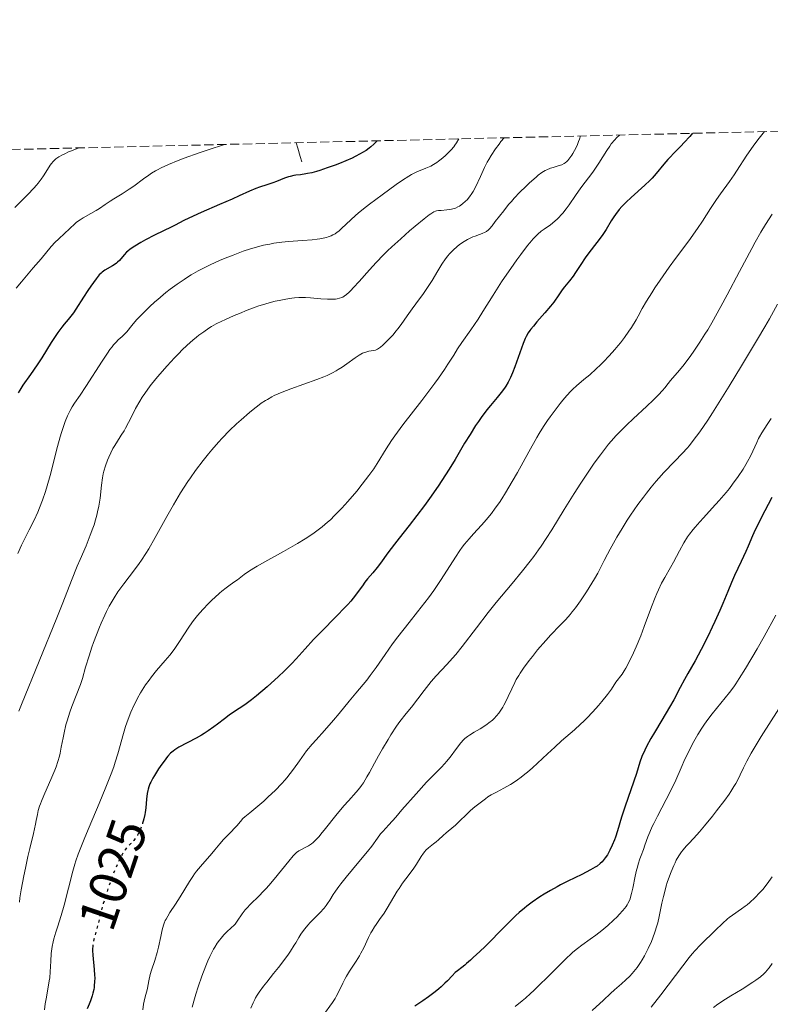
# Model space of a CAD drawing. Units: metres. Extents: x 661538 to 664994, y 4751152 to 4753546.
# Drawn here: x 662350 to 662492, y 4753323 to 4753509 of the extents above; entities that cross this region are included whole.
import ezdxf
from ezdxf.enums import TextEntityAlignment as Align

# ---------------------------------------------------------------- set-up
doc = ezdxf.new("R2010")
doc.units = ezdxf.units.M
doc.header["$MEASUREMENT"] = 0
doc.linetypes.add('DGN Style 3', pattern=[2.435891, 1.739922, -0.695969])
doc.linetypes.add('DGN Style 5', pattern=[1.217945, 0.521977, -0.695969])
for name, color, linetype, lineweight in [('Barranco lineal', 142, 'DGN Style 3', 13), ('Cota de curva de nivel directora', 7, 'Continuous', 0), ('Curva de nivel directora', 30, 'Continuous', 30), ('Curva de nivel directora no vista', 30, 'DGN Style 5', 30), ('Curva de nivel intermedia', 30, 'Continuous', 0), ('Zona arbolada', 92, 'DGN Style 3', 0)]:
    doc.layers.add(name, color=color, linetype=linetype, lineweight=lineweight)
doc.styles.add('Style-Arial', font='arial.ttf')

msp = doc.modelspace()

# ---------------------------------------------------------------- linework, layer by layer
at = {"layer": 'Barranco lineal', "color": 142, "linetype": 'DGN Style 3', "lineweight": 13}
msp.add_polyline3d([(662401.9, 4753486.04, 996.8), (662402.21, 4753485, 997.33), (662402.69, 4753483.41, 998.21), (662403, 4753482.4, 998.79)], dxfattribs=at)
at = {"layer": 'Curva de nivel directora', "color": 30, "linetype": 'Continuous', "lineweight": 30, "flags": 128}
for points, elevation in [([(662476.94, 4753487.83), (662476.41, 4753487.2), (662475.38, 4753486.06), (662474.72, 4753485.39), (662473.47, 4753484.15), (662472.63, 4753483.28), (662472.24, 4753482.85), (662471.5, 4753481.99), (662470.06, 4753480.24), (662469.27, 4753479.36), (662468.84, 4753478.92), (662467.93, 4753478.04), (662465.3, 4753475.7), (662464.35, 4753474.81), (662463.85, 4753474.3), (662463.56, 4753473.99), (662463.05, 4753473.39), (662462.35, 4753472.48), (662462.03, 4753472.01), (662461.56, 4753471.28), (662460.57, 4753469.6), (662459.83, 4753468.51), (662458.83, 4753467.18), (662457.33, 4753465.24), (662456.64, 4753464.28), (662455.77, 4753462.98), (662454.81, 4753461.47), (662454.36, 4753460.81), (662453.66, 4753459.9), (662452.71, 4753458.76), (662452.25, 4753458.18), (662451.61, 4753457.27), (662450.66, 4753455.89), (662450.06, 4753455.11), (662448.99, 4753453.83), (662447.47, 4753452.13), (662446.81, 4753451.36), (662446.33, 4753450.77), (662446.12, 4753450.49), (662445.84, 4753450.07), (662445.45, 4753449.38), (662445.27, 4753449), (662444.88, 4753448.08), (662444.22, 4753446.3), (662443.28, 4753443.66), (662442.84, 4753442.49), (662442.49, 4753441.62), (662442.32, 4753441.24), (662442.06, 4753440.72), (662441.61, 4753439.97), (662441.36, 4753439.6), (662440.74, 4753438.79), (662439.96, 4753437.84), (662438.71, 4753436.33), (662438.02, 4753435.48), (662436.95, 4753434.07), (662436.41, 4753433.32), (662435.87, 4753432.52), (662434.82, 4753430.86), (662433.8, 4753429.19), (662432, 4753426.09), (662430.88, 4753424.24), (662430.2, 4753423.17), (662428.8, 4753421.07), (662427.14, 4753418.69), (662426.22, 4753417.42), (662424.78, 4753415.5), (662423.31, 4753413.62), (662421.41, 4753411.23), (662420.52, 4753410.08), (662419.29, 4753408.42), (662417.88, 4753406.46), (662417.26, 4753405.64), (662416.42, 4753404.63), (662415.43, 4753403.49), (662414.94, 4753402.88), (662414.44, 4753402.19), (662413.65, 4753401.09), (662413.16, 4753400.44), (662412.24, 4753399.32), (662411.68, 4753398.68), (662411.05, 4753398), (662409.63, 4753396.51), (662406.58, 4753393.43), (662405.21, 4753392.02), (662403.6, 4753390.28), (662401.91, 4753388.38), (662401.07, 4753387.47), (662399.63, 4753386.02), (662398.58, 4753385.03), (662396.43, 4753383.1), (662394.39, 4753381.37), (662393.46, 4753380.63), (662392.2, 4753379.68), (662391.12, 4753378.95), (662389.87, 4753378.14), (662389.26, 4753377.74), (662388.34, 4753377.04), (662387.04, 4753376.02), (662386.36, 4753375.5), (662385.28, 4753374.74)], 1025), ([(662417.22, 4753486.41), (662416.85, 4753486.01), (662416.59, 4753485.75), (662416.04, 4753485.26), (662415.75, 4753485.03), (662415.15, 4753484.6), (662414.5, 4753484.19), (662414.04, 4753483.92), (662413.08, 4753483.42), (662412.51, 4753483.15), (662411.32, 4753482.62), (662410.11, 4753482.13), (662409.31, 4753481.82), (662407.77, 4753481.27), (662406.39, 4753480.81), (662405.76, 4753480.62), (662404.88, 4753480.38), (662404.09, 4753480.2), (662403.72, 4753480.13), (662402.71, 4753479.99), (662401.87, 4753479.89), (662401.45, 4753479.83), (662400.8, 4753479.68), (662400.45, 4753479.58), (662399.73, 4753479.32), (662398.22, 4753478.72), (662397.47, 4753478.44), (662396.39, 4753478.09), (662394.97, 4753477.65), (662394.25, 4753477.4), (662393.1, 4753476.9), (662391.13, 4753475.99), (662389.83, 4753475.39), (662387.41, 4753474.34), (662383.95, 4753472.84), (662382.43, 4753472.16), (662380.68, 4753471.31), (662379.04, 4753470.45), (662378.37, 4753470.1), (662375.12, 4753468.57), (662373.37, 4753467.66), (662372.51, 4753467.18), (662371.37, 4753466.49), (662370.51, 4753465.9), (662370.07, 4753465.54), (662369.82, 4753465.32), (662369.39, 4753464.86), (662368.46, 4753463.78), (662368.09, 4753463.42), (662367.88, 4753463.25), (662367.66, 4753463.08), (662367.17, 4753462.76), (662365.72, 4753461.9), (662365.22, 4753461.56), (662364.99, 4753461.37), (662364.65, 4753461.03), (662364.07, 4753460.32), (662363.04, 4753458.91), (662362.47, 4753458.08), (662361.64, 4753456.8), (662360.23, 4753454.53), (662359.78, 4753453.86), (662359.54, 4753453.55), (662358.78, 4753452.62), (662357.99, 4753451.7), (662357.55, 4753451.15), (662356.82, 4753450.16), (662356.42, 4753449.57), (662355.57, 4753448.25), (662353.77, 4753445.36), (662352.88, 4753443.99), (662351.65, 4753442.21), (662350.21, 4753440.18), (662349.6, 4753439.22), (662349.31, 4753438.73)], 1000), ([(662491.92, 4753418.88), (662489.95, 4753415.07), (662489.14, 4753413.48), (662488.81, 4753412.8), (662488.28, 4753411.63), (662487.46, 4753409.68), (662487.01, 4753408.66), (662486.16, 4753406.82), (662484.9, 4753404.13), (662484.32, 4753402.85), (662483.59, 4753401.13), (662482.67, 4753398.85), (662482.11, 4753397.53), (662481.18, 4753395.46), (662480.66, 4753394.35), (662479.83, 4753392.63), (662478.58, 4753390.16), (662477.41, 4753388), (662476.02, 4753385.57), (662475.42, 4753384.48), (662474.59, 4753382.93), (662473.38, 4753380.64), (662472.6, 4753379.26), (662471.13, 4753376.79), (662469.73, 4753374.45), (662469.07, 4753373.32), (662468.22, 4753371.76), (662467.89, 4753371.08), (662467.36, 4753369.88), (662466.97, 4753368.82), (662466.3, 4753366.69), (662464.18, 4753360.5), (662463.52, 4753358.4), (662462.74, 4753355.81), (662462.34, 4753354.65), (662462.14, 4753354.1), (662461.72, 4753353.09), (662461.29, 4753352.19), (662461, 4753351.64), (662460.81, 4753351.31), (662460.41, 4753350.71), (662460.01, 4753350.19), (662459.8, 4753349.96), (662459.46, 4753349.63), (662458.86, 4753349.16), (662458.5, 4753348.93)], 1050), ([(662385.28, 4753374.74), (662384.53, 4753374.26), (662384.02, 4753373.95), (662382.99, 4753373.35), (662379.71, 4753371.63), (662378.98, 4753371.18), (662378.64, 4753370.93), (662378.16, 4753370.5), (662377.65, 4753369.96), (662377.38, 4753369.63), (662377.09, 4753369.26), (662376.48, 4753368.43), (662375.86, 4753367.53), (662375.1, 4753366.33), (662374.78, 4753365.78), (662374.39, 4753365.06), (662374.24, 4753364.74), (662374, 4753364.14), (662373.88, 4753363.74), (662373.82, 4753363.48), (662373.72, 4753362.91), (662373.6, 4753361.81), (662373.44, 4753360.16), (662373.33, 4753359.32), (662373.26, 4753358.9), (662373.08, 4753358.08), (662372.96, 4753357.67)], 1025), ([(662458.5, 4753348.93), (662457.65, 4753348.44), (662455.98, 4753347.59), (662453.33, 4753346.3), (662451.97, 4753345.61), (662451.31, 4753345.26), (662450.04, 4753344.55), (662448.83, 4753343.83), (662448.06, 4753343.34), (662446.61, 4753342.34), (662445.59, 4753341.58), (662445.1, 4753341.19), (662444.13, 4753340.36), (662443.48, 4753339.78), (662442.14, 4753338.51), (662440.56, 4753336.9), (662438.55, 4753334.79), (662437.7, 4753333.92), (662436.7, 4753332.98), (662435.4, 4753331.87), (662434.88, 4753331.38), (662434.18, 4753330.72), (662433.82, 4753330.4), (662433.25, 4753329.97), (662432.44, 4753329.36), (662432.03, 4753329.01), (662431.42, 4753328.4), (662430.55, 4753327.46), (662430.07, 4753326.97), (662429.34, 4753326.3), (662428.92, 4753325.94), (662428.22, 4753325.38), (662426.93, 4753324.42), (662425.89, 4753323.68), (662424.39, 4753322.62)], 1050), ([(662363.41, 4753333.93), (662363.39, 4753333.56), (662363.39, 4753333.16), (662363.43, 4753332.3), (662363.7, 4753329.56), (662363.77, 4753328.49), (662363.78, 4753327.98), (662363.76, 4753327.26), (662363.7, 4753326.54), (662363.65, 4753326.18), (662363.59, 4753325.82), (662363.43, 4753325.09), (662363.31, 4753324.6), (662363.01, 4753323.66), (662362.76, 4753323.02), (662362.35, 4753322.17)], 1025)]:
    msp.add_lwpolyline(points, dxfattribs=dict(at, elevation=elevation))
at = {"layer": 'Curva de nivel directora no vista', "color": 30, "linetype": 'DGN Style 5', "lineweight": 30, "elevation": 1025, "flags": 128}
msp.add_lwpolyline([(662372.96, 4753357.67), (662372.86, 4753357.3), (662372.7, 4753356.8), (662372.34, 4753355.88), (662372.19, 4753355.57), (662371.89, 4753354.99), (662371.56, 4753354.48), (662371.33, 4753354.17), (662371.18, 4753353.97), (662370.84, 4753353.62), (662370.58, 4753353.37), (662370.21, 4753353.02), (662370.01, 4753352.82), (662369.69, 4753352.45), (662369.52, 4753352.23), (662369.16, 4753351.69), (662368.97, 4753351.36), (662368.66, 4753350.8), (662368.34, 4753350.13), (662367.65, 4753348.54), (662366.95, 4753346.72), (662366.49, 4753345.46), (662366.2, 4753344.61), (662365.68, 4753342.97), (662365.41, 4753342.1), (662364.97, 4753340.5), (662364.06, 4753336.85), (662363.64, 4753335.28), (662363.5, 4753334.62), (662363.41, 4753333.93)], dxfattribs=at)
at = {"layer": 'Curva de nivel intermedia', "color": 30, "linetype": 'Continuous', "lineweight": 0, "flags": 128}
for points, elevation in [([(662432.7, 4753486.77), (662432.27, 4753486.04), (662431.95, 4753485.58), (662431.73, 4753485.28), (662431.26, 4753484.71), (662430.89, 4753484.31), (662430.14, 4753483.57), (662429.37, 4753482.92), (662428.86, 4753482.54), (662428.53, 4753482.31), (662427.9, 4753481.92), (662427.4, 4753481.64), (662427.08, 4753481.48), (662426.48, 4753481.22), (662424.73, 4753480.52), (662424.1, 4753480.23), (662423.76, 4753480.05), (662423.23, 4753479.74), (662422.06, 4753478.99), (662420.81, 4753478.11), (662418.22, 4753476.21), (662415.79, 4753474.41), (662414.67, 4753473.56), (662413.62, 4753472.7), (662413.12, 4753472.28), (662410.51, 4753469.79), (662409.96, 4753469.33), (662409.69, 4753469.12), (662409.27, 4753468.83), (662408.85, 4753468.59), (662408.56, 4753468.45), (662407.98, 4753468.22), (662407.67, 4753468.12), (662407.04, 4753467.96), (662406.38, 4753467.84), (662405.92, 4753467.78), (662404.93, 4753467.68), (662403.09, 4753467.53), (662400.49, 4753467.34), (662399.23, 4753467.22), (662397.66, 4753467.01), (662396.91, 4753466.88), (662395.76, 4753466.64), (662394.57, 4753466.34), (662393.94, 4753466.16), (662393.29, 4753465.96), (662391.91, 4753465.5), (662389.98, 4753464.79), (662389, 4753464.41), (662387.54, 4753463.8), (662385.65, 4753462.95), (662384.73, 4753462.5), (662383.37, 4753461.79), (662382.03, 4753461.02), (662381.36, 4753460.6), (662380.69, 4753460.18), (662379.37, 4753459.27), (662378.09, 4753458.33), (662377.26, 4753457.68), (662375.7, 4753456.4), (662375.16, 4753455.93), (662374.15, 4753455.01), (662373.24, 4753454.13), (662372.68, 4753453.57), (662371.72, 4753452.52), (662370.84, 4753451.46), (662369.88, 4753450.28), (662369.43, 4753449.8), (662368.96, 4753449.37), (662368.25, 4753448.73), (662367.83, 4753448.3), (662367.35, 4753447.77), (662367.09, 4753447.45), (662366.66, 4753446.9), (662366.2, 4753446.25), (662365.17, 4753444.72), (662362.08, 4753439.91), (662361, 4753438.27), (662359.97, 4753436.76), (662359.54, 4753436.06), (662359.15, 4753435.39), (662358.96, 4753435.01), (662358.66, 4753434.39), (662358.21, 4753433.3), (662357.73, 4753431.98), (662357.49, 4753431.22), (662357.24, 4753430.39), (662356.74, 4753428.56), (662355.34, 4753423.09), (662354.79, 4753421.09), (662354.47, 4753420.06), (662353.91, 4753418.42), (662353.34, 4753416.93), (662352.99, 4753416.11), (662352.3, 4753414.64), (662351.38, 4753412.77), (662349.94, 4753409.86), (662349.22, 4753408.31)], 1005), ([(662441.26, 4753486.98), (662440.67, 4753486.26), (662440.31, 4753485.8), (662439.67, 4753484.91), (662438.84, 4753483.66), (662438.37, 4753482.87), (662438.09, 4753482.36), (662437.57, 4753481.34), (662436.79, 4753479.68), (662435.85, 4753477.66), (662435.41, 4753476.81), (662435.18, 4753476.44), (662434.73, 4753475.79), (662434.28, 4753475.27), (662433.99, 4753474.97), (662433.39, 4753474.47), (662432.81, 4753474.07), (662432.51, 4753473.9), (662432.05, 4753473.69), (662431.55, 4753473.53), (662431.29, 4753473.46), (662431.02, 4753473.41), (662430.45, 4753473.33), (662429.33, 4753473.24), (662428.84, 4753473.19), (662428.47, 4753473.13), (662428.28, 4753473.07), (662427.99, 4753472.95), (662427.43, 4753472.62), (662427.08, 4753472.37), (662426.16, 4753471.66), (662424.41, 4753470.23), (662423.37, 4753469.35), (662421.71, 4753467.89), (662420.04, 4753466.35), (662419.23, 4753465.58), (662418.46, 4753464.82), (662417.05, 4753463.36), (662415.81, 4753462), (662413.83, 4753459.77), (662412.78, 4753458.62), (662412.25, 4753458.07), (662411.96, 4753457.78), (662411.47, 4753457.34), (662411.01, 4753457), (662410.73, 4753456.84), (662410.55, 4753456.75), (662410.14, 4753456.61), (662409.65, 4753456.51), (662409.36, 4753456.47), (662408.84, 4753456.44), (662407.84, 4753456.44), (662406.56, 4753456.53), (662404.62, 4753456.68), (662403.69, 4753456.73), (662403.25, 4753456.74), (662402.42, 4753456.73), (662401.62, 4753456.67), (662401.09, 4753456.62), (662399.96, 4753456.44), (662398.68, 4753456.2), (662397.97, 4753456.04), (662396.82, 4753455.74), (662395.55, 4753455.37), (662394.87, 4753455.15), (662394.16, 4753454.9), (662392.67, 4753454.35), (662391.16, 4753453.76), (662390.18, 4753453.35), (662388.4, 4753452.56), (662387.82, 4753452.28), (662386.8, 4753451.76), (662385.92, 4753451.27), (662385.39, 4753450.94), (662384.42, 4753450.29), (662383.49, 4753449.6), (662383.03, 4753449.24), (662382.33, 4753448.66), (662381.26, 4753447.71), (662380.26, 4753446.76), (662379.74, 4753446.23), (662378.9, 4753445.37), (662377.5, 4753443.85), (662376.11, 4753442.26), (662375.38, 4753441.39), (662374.3, 4753440.02), (662373.27, 4753438.6), (662372.79, 4753437.88), (662372.34, 4753437.15), (662371.53, 4753435.72), (662371.04, 4753434.8), (662370.18, 4753433.1), (662369.61, 4753432), (662369.34, 4753431.53), (662368.82, 4753430.69), (662367.89, 4753429.27), (662367.45, 4753428.56), (662367.24, 4753428.18), (662366.83, 4753427.37), (662366.45, 4753426.53), (662366.22, 4753425.97)], 1010), ([(662463.13, 4753487.5), (662462.56, 4753486.97), (662462.21, 4753486.6), (662461.56, 4753485.82), (662461.27, 4753485.42), (662460.72, 4753484.6), (662459.22, 4753482.16), (662458.84, 4753481.58), (662458.07, 4753480.49), (662455.79, 4753477.49), (662454.76, 4753476.06), (662453.56, 4753474.31), (662453.04, 4753473.56), (662452.4, 4753472.73), (662452.1, 4753472.37), (662451.64, 4753471.87), (662451.4, 4753471.64), (662450.9, 4753471.2), (662450.04, 4753470.54), (662448.85, 4753469.69), (662448.3, 4753469.29), (662447.65, 4753468.76), (662447.32, 4753468.45), (662446.78, 4753467.87), (662446.12, 4753467.08), (662445.72, 4753466.58), (662444.43, 4753464.89), (662443.7, 4753463.89), (662442.54, 4753462.26), (662441.36, 4753460.56), (662440.79, 4753459.7), (662439.2, 4753457.19), (662437.27, 4753454.08), (662436.36, 4753452.64), (662435, 4753450.65), (662433.28, 4753448.22), (662432.48, 4753447.04), (662431.73, 4753445.85), (662430.65, 4753444.12), (662430.01, 4753443.15), (662428.87, 4753441.49), (662428.19, 4753440.54), (662427.42, 4753439.51), (662425.69, 4753437.27), (662422.11, 4753432.65), (662420.59, 4753430.6), (662419.97, 4753429.71), (662418.95, 4753428.14), (662417.25, 4753425.34), (662416.6, 4753424.35), (662416.23, 4753423.82), (662415.69, 4753423.05), (662414.43, 4753421.41), (662413.38, 4753420.11), (662411.71, 4753418.16), (662410.58, 4753416.91), (662410.01, 4753416.31), (662409.19, 4753415.48), (662408.39, 4753414.71), (662407.87, 4753414.24), (662406.85, 4753413.38), (662406.35, 4753412.98), (662405.35, 4753412.24), (662404.33, 4753411.55), (662403.63, 4753411.11), (662402.17, 4753410.23), (662399.49, 4753408.71), (662396, 4753406.76), (662394.53, 4753405.92), (662393.91, 4753405.54), (662392.89, 4753404.88), (662392.08, 4753404.31), (662390.78, 4753403.34), (662390.14, 4753402.89), (662389.2, 4753402.22), (662388.69, 4753401.84), (662387.84, 4753401.17), (662387.38, 4753400.78), (662386.5, 4753399.99), (662386.03, 4753399.56), (662385.32, 4753398.86), (662384.25, 4753397.73), (662383.22, 4753396.56), (662382.74, 4753395.96), (662382.29, 4753395.36), (662381.47, 4753394.17), (662379.98, 4753391.84), (662379.22, 4753390.71), (662378.82, 4753390.17), (662378, 4753389.1), (662377.15, 4753388.08), (662375.51, 4753386.16), (662374.53, 4753384.96), (662374.07, 4753384.37), (662373.41, 4753383.45), (662372.77, 4753382.46), (662372.46, 4753381.94), (662371.9, 4753380.93), (662371.62, 4753380.39), (662371.22, 4753379.56), (662370.64, 4753378.26)], 1020), ([(662455.72, 4753487.32), (662455.51, 4753486.69), (662455.37, 4753486.29), (662455.07, 4753485.55), (662454.59, 4753484.58), (662454.28, 4753484.03), (662454.07, 4753483.71), (662453.7, 4753483.16), (662453.33, 4753482.7), (662453.17, 4753482.52), (662452.85, 4753482.24), (662452.64, 4753482.1), (662452.18, 4753481.89), (662451.53, 4753481.67), (662450.55, 4753481.38), (662450.04, 4753481.21), (662449.38, 4753480.94), (662449.03, 4753480.76), (662448.44, 4753480.4), (662447.74, 4753479.89), (662447.34, 4753479.56), (662446.08, 4753478.45), (662445.37, 4753477.79), (662444.27, 4753476.69), (662443.17, 4753475.53), (662442.64, 4753474.93), (662442.13, 4753474.34), (662441.19, 4753473.17), (662439.61, 4753471.11), (662439, 4753470.34), (662438.52, 4753469.77), (662438.31, 4753469.56), (662437.92, 4753469.25), (662437.67, 4753469.1), (662437.11, 4753468.86), (662436.6, 4753468.67), (662435.8, 4753468.39), (662435.37, 4753468.22), (662434.71, 4753467.92), (662434.37, 4753467.75), (662434.04, 4753467.57), (662433.39, 4753467.16), (662432.76, 4753466.7), (662432.36, 4753466.38), (662431.61, 4753465.71), (662430.94, 4753465.01), (662430.62, 4753464.64), (662430.17, 4753464.05), (662429.48, 4753463.04), (662428.75, 4753461.83), (662427.66, 4753459.99), (662427.03, 4753459.01), (662425.99, 4753457.52), (662424.54, 4753455.57), (662423.86, 4753454.63), (662422.94, 4753453.29), (662421.79, 4753451.62), (662421.18, 4753450.82), (662420.86, 4753450.42), (662420.19, 4753449.64), (662419.52, 4753448.91), (662419.09, 4753448.48), (662418.32, 4753447.75), (662417.86, 4753447.36), (662417.66, 4753447.21), (662417.3, 4753446.98), (662417.07, 4753446.88), (662416.91, 4753446.82), (662416.58, 4753446.74), (662415.66, 4753446.58), (662415.11, 4753446.43), (662414.5, 4753446.2), (662414.17, 4753446.04), (662413.83, 4753445.84), (662413.09, 4753445.35), (662411.48, 4753444.18), (662410.64, 4753443.59), (662409.86, 4753443.1), (662409.46, 4753442.86), (662408.82, 4753442.52), (662407.76, 4753442.02), (662407.17, 4753441.77), (662405.84, 4753441.25), (662400.89, 4753439.49), (662399.24, 4753438.85), (662398.48, 4753438.52), (662397.77, 4753438.18), (662397.32, 4753437.95), (662396.48, 4753437.48), (662396.09, 4753437.24), (662395.32, 4753436.73), (662394.59, 4753436.19), (662394.1, 4753435.81), (662393.1, 4753435), (662391.5, 4753433.61), (662390.64, 4753432.83), (662389.31, 4753431.56), (662387.93, 4753430.14), (662387.22, 4753429.38), (662385.94, 4753427.92), (662385.29, 4753427.15)], 1015), ([(662490.58, 4753488.15), (662489.79, 4753487.21), (662489.3, 4753486.59), (662488.4, 4753485.4), (662487.22, 4753483.7), (662485.26, 4753480.67), (662484.8, 4753479.99), (662483.91, 4753478.72), (662482.23, 4753476.4), (662481.45, 4753475.29), (662480.35, 4753473.62), (662478.79, 4753471.19), (662477.86, 4753469.82), (662476.21, 4753467.51), (662473.74, 4753464.16), (662472.52, 4753462.48), (662470.83, 4753460.06), (662469.83, 4753458.58), (662469.23, 4753457.67), (662468.22, 4753456.07), (662467.41, 4753454.68), (662466.62, 4753453.23), (662466.24, 4753452.55), (662465.36, 4753451.11), (662464.85, 4753450.36), (662464.04, 4753449.21), (662463.27, 4753448.19), (662462.86, 4753447.68), (662462.21, 4753446.91), (662461.13, 4753445.71), (662460.07, 4753444.6), (662459.52, 4753444.04), (662458.69, 4753443.24), (662457.48, 4753442.14), (662456.38, 4753441.22), (662455, 4753440.06), (662454.29, 4753439.4), (662453.92, 4753439.02), (662453.17, 4753438.21), (662452.4, 4753437.32), (662451.9, 4753436.71), (662450.91, 4753435.45), (662449.97, 4753434.17), (662449.5, 4753433.49), (662448.75, 4753432.35), (662447.93, 4753431.01), (662447.48, 4753430.24), (662445.96, 4753427.55), (662443.8, 4753423.67), (662442.8, 4753421.91), (662441.53, 4753419.77), (662440.81, 4753418.64), (662440.38, 4753417.98), (662439.59, 4753416.86), (662438.86, 4753415.88), (662438.5, 4753415.43), (662437.93, 4753414.75), (662437, 4753413.69), (662435.48, 4753412.06), (662434.65, 4753411.11), (662433.78, 4753410.05), (662433.35, 4753409.48), (662432.91, 4753408.88), (662432.04, 4753407.59), (662429.35, 4753403.41), (662427.94, 4753401.32), (662426.96, 4753399.95), (662426.29, 4753399.04), (662424.91, 4753397.24), (662423.3, 4753395.23), (662421.16, 4753392.55), (662420.14, 4753391.22), (662418.73, 4753389.22), (662417.05, 4753386.76), (662416.3, 4753385.7), (662415.94, 4753385.22), (662415.26, 4753384.36), (662413.18, 4753381.9), (662411.97, 4753380.38), (662410.07, 4753378.03), (662409, 4753376.77), (662407.26, 4753374.82), (662405.69, 4753373.07), (662404.94, 4753372.21), (662403.89, 4753370.94), (662403.41, 4753370.32), (662402.53, 4753369.1), (662401.39, 4753367.49), (662400.78, 4753366.68), (662400.12, 4753365.85), (662399.76, 4753365.43), (662399.17, 4753364.78), (662397.91, 4753363.49), (662396.61, 4753362.24), (662395.77, 4753361.47), (662394.29, 4753360.18), (662393.13, 4753359.23), (662392.19, 4753358.47), (662391.85, 4753358.15), (662391.36, 4753357.61), (662390.66, 4753356.76)], 1030), ([(662360.78, 4753485.06), (662359.42, 4753484.54), (662358.85, 4753484.3), (662358.11, 4753483.97), (662357.68, 4753483.76), (662356.98, 4753483.36), (662356.43, 4753482.97), (662356.12, 4753482.71), (662355.94, 4753482.52), (662355.61, 4753482.14), (662355.36, 4753481.79), (662354.85, 4753481), (662354.09, 4753479.79), (662353.63, 4753479.12), (662353.09, 4753478.41), (662352.79, 4753478.04), (662352.28, 4753477.46), (662351.12, 4753476.26), (662348.64, 4753473.78)], 990), ([(662388.32, 4753485.72), (662385.28, 4753484.73), (662383.55, 4753484.15), (662380.71, 4753483.14), (662379.56, 4753482.7), (662377.72, 4753481.95), (662376.37, 4753481.31), (662375.67, 4753480.94), (662375.26, 4753480.71), (662374.56, 4753480.26), (662374.01, 4753479.9), (662372.99, 4753479.19), (662371.17, 4753477.85), (662370.3, 4753477.24), (662369.01, 4753476.4), (662367.4, 4753475.41), (662366.7, 4753474.97), (662365.79, 4753474.36), (662364.68, 4753473.61), (662364.08, 4753473.24), (662363.04, 4753472.65), (662361.63, 4753471.86), (662361.01, 4753471.48), (662360.74, 4753471.29), (662360.28, 4753470.92), (662359.86, 4753470.54), (662359.29, 4753469.99), (662358.98, 4753469.69), (662358.13, 4753468.93), (662356.9, 4753467.8), (662356.32, 4753467.24), (662355.54, 4753466.38), (662353.63, 4753464.07), (662352.15, 4753462.34), (662349.94, 4753459.74), (662348.93, 4753458.51)], 995), ([(662492.01, 4753472.55), (662490.75, 4753470.59), (662489.88, 4753469.15), (662488.78, 4753467.23), (662488.13, 4753466.05), (662485.81, 4753461.67), (662483.48, 4753457.24), (662482.3, 4753455.04), (662480.59, 4753451.98), (662479.8, 4753450.63), (662479.29, 4753449.79), (662478.34, 4753448.28), (662477.06, 4753446.39), (662476.31, 4753445.35), (662475.07, 4753443.74), (662474.07, 4753442.54), (662473.15, 4753441.5), (662472.76, 4753441.04), (662472.34, 4753440.51), (662471.67, 4753439.66), (662471.25, 4753439.17), (662470.48, 4753438.31), (662470.01, 4753437.83), (662469.49, 4753437.31), (662468.3, 4753436.19), (662465.71, 4753433.81), (662464.49, 4753432.67), (662463.09, 4753431.3), (662462.46, 4753430.63), (662461.53, 4753429.58), (662461.05, 4753429.01), (662460.06, 4753427.73), (662459.51, 4753427), (662458.34, 4753425.38), (662456.67, 4753422.95), (662455.81, 4753421.65), (662454.51, 4753419.65), (662452.61, 4753416.61), (662450.28, 4753412.82), (662449.23, 4753411.15), (662448.27, 4753409.69), (662447.81, 4753409.01), (662446.88, 4753407.72), (662446.23, 4753406.87), (662444.78, 4753405.05), (662442.78, 4753402.66), (662439.77, 4753399.05), (662438.24, 4753397.14), (662436.03, 4753394.27), (662433.34, 4753390.73), (662432.11, 4753389.19), (662431.53, 4753388.51), (662430.44, 4753387.28), (662428.43, 4753385.14), (662427.49, 4753384.09), (662427.03, 4753383.54), (662426.13, 4753382.41), (662423.72, 4753379.23), (662422.76, 4753378.02), (662421.56, 4753376.51), (662420.92, 4753375.62), (662419.83, 4753373.98), (662419.31, 4753373.14), (662418.26, 4753371.37), (662417.48, 4753369.99), (662416.73, 4753368.62), (662415.78, 4753366.87), (662415.32, 4753366.05), (662414.64, 4753364.93), (662414.31, 4753364.42), (662413.97, 4753363.96), (662413.29, 4753363.13), (662411.79, 4753361.5), (662410.92, 4753360.53), (662409.45, 4753358.75), (662407.46, 4753356.25), (662406.61, 4753355.2), (662406.24, 4753354.78), (662405.63, 4753354.1), (662405.12, 4753353.62), (662404.83, 4753353.38), (662404.27, 4753353.02), (662402.42, 4753352.03), (662401.98, 4753351.73), (662401.76, 4753351.53), (662401.36, 4753351.11), (662400.51, 4753350.1), (662397.77, 4753346.69), (662396.73, 4753345.47), (662396.22, 4753344.91), (662395.74, 4753344.39), (662394.83, 4753343.47), (662393.24, 4753341.92)], 1035), ([(662493.04, 4753455.48), (662491.51, 4753452.75), (662490.61, 4753451.18), (662489.26, 4753448.87), (662486.23, 4753443.8), (662483.89, 4753439.97), (662481.69, 4753436.45), (662480.7, 4753434.91), (662479.81, 4753433.56), (662478.3, 4753431.35), (662477.06, 4753429.68), (662476.34, 4753428.78), (662475.89, 4753428.25), (662475.02, 4753427.28), (662473.52, 4753425.72), (662471.51, 4753423.64), (662470.53, 4753422.57), (662470.05, 4753422.01), (662469.11, 4753420.88), (662468.21, 4753419.75), (662467.65, 4753419), (662466.59, 4753417.56), (662465.21, 4753415.57), (662464.57, 4753414.6), (662463.61, 4753413.06), (662462.61, 4753411.38), (662461.35, 4753409.15), (662460.83, 4753408.18), (662460.23, 4753406.98), (662459.47, 4753405.49), (662458.98, 4753404.59), (662458.35, 4753403.51), (662456.85, 4753401.08), (662455.73, 4753399.36), (662454.76, 4753398), (662454.17, 4753397.25), (662453.78, 4753396.78), (662452.94, 4753395.85), (662451.83, 4753394.71), (662450.1, 4753392.92), (662449.14, 4753391.86), (662447.62, 4753390.08), (662446.63, 4753388.84), (662446.01, 4753388.04), (662444.93, 4753386.58), (662444.3, 4753385.67), (662444.03, 4753385.25), (662443.56, 4753384.46), (662443.28, 4753383.92), (662442.72, 4753382.72), (662442.05, 4753381.25), (662441.67, 4753380.45), (662441.25, 4753379.64), (662441.02, 4753379.24), (662440.53, 4753378.46), (662440.26, 4753378.09), (662439.84, 4753377.56), (662439.39, 4753377.08), (662439.07, 4753376.79), (662438.41, 4753376.24), (662438.08, 4753376), (662437.41, 4753375.55), (662436.76, 4753375.16), (662435.59, 4753374.5), (662434.69, 4753373.96), (662434.32, 4753373.7), (662433.82, 4753373.28), (662433.58, 4753373.04), (662433.09, 4753372.48), (662432.27, 4753371.41), (662431.04, 4753369.76), (662430.38, 4753368.95), (662430.04, 4753368.57), (662429.34, 4753367.83), (662427.64, 4753366.14), (662426.56, 4753365.01), (662424.63, 4753362.86), (662421.93, 4753359.78), (662420.76, 4753358.44)], 1040), ([(662491.8, 4753433.87), (662491.05, 4753432.7), (662490.04, 4753431.16), (662489.61, 4753430.42), (662489.42, 4753430.05), (662489.08, 4753429.32), (662488.37, 4753427.7), (662487.89, 4753426.72), (662487.34, 4753425.7), (662487.02, 4753425.15), (662486.49, 4753424.28), (662485.56, 4753422.88), (662484.49, 4753421.4), (662483.91, 4753420.64), (662483.29, 4753419.88), (662481.98, 4753418.35), (662480.66, 4753416.88), (662479.02, 4753415.09), (662478.3, 4753414.3), (662477.41, 4753413.29), (662477.04, 4753412.83), (662476.39, 4753411.99), (662476.01, 4753411.45), (662475.3, 4753410.31), (662474.47, 4753408.83), (662473.32, 4753406.69), (662472.76, 4753405.66), (662471.66, 4753403.74), (662471.09, 4753402.69), (662470.5, 4753401.46), (662470.18, 4753400.74), (662469.85, 4753399.96), (662469.17, 4753398.21), (662467.77, 4753394.48), (662467.12, 4753392.76), (662466.27, 4753390.66), (662465.78, 4753389.54), (662464.95, 4753387.84), (662464.3, 4753386.61), (662464.01, 4753386.12), (662463.6, 4753385.49), (662462.42, 4753383.93), (662461.6, 4753382.66), (662460.82, 4753381.6), (662459.76, 4753380.28), (662459.11, 4753379.53), (662458.05, 4753378.35), (662456.92, 4753377.15), (662456.34, 4753376.58), (662455.76, 4753376.02), (662454.58, 4753374.96), (662452.15, 4753372.85), (662450.85, 4753371.69), (662449.49, 4753370.41), (662447.6, 4753368.62), (662446.64, 4753367.75), (662445.69, 4753366.92), (662445.21, 4753366.52), (662444.51, 4753365.97), (662443.81, 4753365.47), (662443.35, 4753365.16), (662442.47, 4753364.61), (662441.23, 4753363.91), (662439.8, 4753363.17), (662439.21, 4753362.86), (662438.83, 4753362.64), (662438.2, 4753362.25), (662437.72, 4753361.91), (662436.97, 4753361.3), (662435.74, 4753360.35)], 1045), ([(662385.29, 4753427.15), (662384.32, 4753425.93), (662382.86, 4753424), (662381.89, 4753422.64), (662381.42, 4753421.94), (662380.71, 4753420.87), (662380.02, 4753419.77), (662378.68, 4753417.53), (662377.42, 4753415.32), (662375.21, 4753411.33), (662374, 4753409.22), (662373.44, 4753408.3), (662372.62, 4753407.03), (662372.2, 4753406.42), (662371.32, 4753405.21), (662369.28, 4753402.58), (662368.55, 4753401.58), (662368.18, 4753401.05), (662367.44, 4753399.92), (662367.08, 4753399.32), (662366.54, 4753398.36), (662366.01, 4753397.33), (662365.67, 4753396.62), (662365.01, 4753395.15), (662364.7, 4753394.4), (662364.11, 4753392.92), (662363.57, 4753391.48), (662363.25, 4753390.57), (662362.71, 4753388.94), (662362.07, 4753386.82), (662361.45, 4753384.64), (662361.08, 4753383.5), (662360.29, 4753381.42), (662359.48, 4753379.33), (662359.09, 4753378.26), (662358.57, 4753376.65), (662358.35, 4753375.87), (662357.99, 4753374.38), (662357.79, 4753373.44), (662357.46, 4753371.68), (662357.22, 4753370.5), (662357.1, 4753369.96), (662356.82, 4753368.94), (662356.49, 4753367.96), (662356.25, 4753367.31), (662355.68, 4753365.96), (662354.14, 4753362.53), (662353.69, 4753361.45), (662353.5, 4753360.96), (662353.35, 4753360.51), (662353.11, 4753359.68), (662352.94, 4753358.89), (662352.73, 4753357.76), (662352.59, 4753357.1), (662352.18, 4753355.31), (662351.49, 4753352.47), (662351.14, 4753350.97), (662350.66, 4753348.74), (662350.37, 4753347.31), (662349.88, 4753344.67), (662349.63, 4753343.12), (662349.52, 4753342.35)], 1015), ([(662366.22, 4753425.97), (662365.82, 4753424.89), (662365.52, 4753423.9), (662365.4, 4753423.41), (662365.24, 4753422.63), (662365.06, 4753421.25), (662364.8, 4753418.78), (662364.57, 4753417.27), (662364.34, 4753416.17), (662364.21, 4753415.59), (662363.96, 4753414.69), (662363.66, 4753413.75), (662363.44, 4753413.11), (662362.95, 4753411.79), (662362.14, 4753409.78), (662361.02, 4753407.15), (662360.49, 4753405.9), (662359.41, 4753403.21), (662357.76, 4753398.98), (662356.62, 4753396.11), (662349.9, 4753379.72), (662349.41, 4753378.49)], 1010), ([(662492.7, 4753396.64), (662490.47, 4753392.6), (662489.14, 4753390.26), (662486.96, 4753386.55), (662485.79, 4753384.64), (662485.15, 4753383.67), (662484.75, 4753383.1), (662483.93, 4753382.01), (662480.64, 4753377.97), (662479.67, 4753376.67), (662479.08, 4753375.82), (662478.71, 4753375.24), (662477.96, 4753374.03), (662477.2, 4753372.71), (662476.83, 4753372.02), (662476.27, 4753370.97), (662475.5, 4753369.36), (662474.81, 4753367.75), (662473.8, 4753365.41), (662473.16, 4753364.06), (662471.97, 4753361.75), (662470.3, 4753358.61), (662469.6, 4753357.23), (662469.31, 4753356.63), (662468.84, 4753355.57), (662468.49, 4753354.68), (662467.93, 4753353.1), (662467.63, 4753352.29), (662467.2, 4753351.13), (662466.97, 4753350.51), (662466.65, 4753349.5), (662466.5, 4753348.96), (662466.36, 4753348.4), (662466.09, 4753347.23), (662465.62, 4753344.95), (662465.4, 4753343.98), (662465.22, 4753343.26), (662465.11, 4753342.94), (662464.94, 4753342.49), (662464.71, 4753342.06), (662464.58, 4753341.85), (662464.35, 4753341.51), (662463.76, 4753340.78), (662463.05, 4753340), (662462.65, 4753339.58), (662461.99, 4753338.93), (662460.91, 4753337.93), (662459.78, 4753336.96), (662459.21, 4753336.51), (662458.65, 4753336.09), (662457.54, 4753335.3), (662456, 4753334.2), (662455.18, 4753333.57), (662454.31, 4753332.85), (662453.85, 4753332.44)], 1055), ([(662493.24, 4753378.9), (662489.94, 4753373.7), (662488.6, 4753371.49), (662488.05, 4753370.55), (662487.19, 4753368.98), (662486.57, 4753367.74), (662485.96, 4753366.43), (662485.69, 4753365.86), (662485.12, 4753364.76), (662484.78, 4753364.2), (662484.19, 4753363.28), (662483.85, 4753362.77), (662483.02, 4753361.63), (662481.47, 4753359.59), (662480.71, 4753358.63), (662479.23, 4753356.79), (662478.26, 4753355.63), (662477.17, 4753354.41), (662476.18, 4753353.39), (662475.75, 4753352.95), (662475.15, 4753352.25), (662474.84, 4753351.84), (662474.36, 4753351.12), (662473.86, 4753350.26), (662473.62, 4753349.77), (662473.37, 4753349.24), (662472.87, 4753348.06), (662472.56, 4753347.22), (662472.16, 4753346.04), (662471.97, 4753345.44), (662471.6, 4753344.09), (662471.43, 4753343.42), (662471.14, 4753342.12), (662470.62, 4753339.61), (662470.34, 4753338.4), (662470.18, 4753337.82), (662469.82, 4753336.67), (662469.42, 4753335.57), (662469.14, 4753334.87), (662468.54, 4753333.54), (662468.31, 4753333.08), (662467.85, 4753332.2), (662467.37, 4753331.39), (662467.06, 4753330.9), (662466.44, 4753329.99), (662465.84, 4753329.2), (662465.54, 4753328.84), (662465.08, 4753328.33), (662464.33, 4753327.61), (662463.48, 4753326.87)], 1060), ([(662370.64, 4753378.26), (662370.1, 4753376.93), (662369.86, 4753376.26), (662369.63, 4753375.59), (662369.21, 4753374.26), (662368.15, 4753370.43), (662367.66, 4753368.81), (662367.38, 4753367.97), (662366.89, 4753366.6), (662365.92, 4753364.12), (662364.62, 4753361), (662362.74, 4753356.55), (662361.9, 4753354.55), (662361.03, 4753352.36), (662360.67, 4753351.42), (662360.22, 4753350.12), (662360.02, 4753349.49), (662359.64, 4753348.21), (662357.98, 4753341.74), (662357.41, 4753339.82), (662356.71, 4753337.61), (662356.4, 4753336.62), (662356.05, 4753335.39), (662355.91, 4753334.8), (662355.73, 4753333.93), (662355.6, 4753333.05), (662355.55, 4753332.6), (662355.46, 4753331.18), (662355.36, 4753329.12), (662355.26, 4753328), (662355.19, 4753327.42), (662355, 4753326.25), (662354.59, 4753324.02), (662354.42, 4753323.07), (662354.26, 4753321.97)], 1020), ([(662435.74, 4753360.35), (662434.94, 4753359.67), (662432.09, 4753356.91), (662431.4, 4753356.32), (662430.67, 4753355.76), (662430.31, 4753355.48), (662429.73, 4753354.95), (662428.86, 4753354.15), (662428.39, 4753353.75), (662427.91, 4753353.38), (662427.27, 4753352.88), (662426.95, 4753352.61), (662426.48, 4753352.15), (662426.25, 4753351.89), (662426.03, 4753351.6), (662425.59, 4753350.96), (662424.69, 4753349.51), (662424.18, 4753348.74), (662423.33, 4753347.58), (662422.05, 4753345.9), (662421.39, 4753344.94), (662421.05, 4753344.43), (662420.4, 4753343.35), (662419.13, 4753341.2), (662418.54, 4753340.24), (662417.71, 4753339.06), (662417.04, 4753338.13), (662416.73, 4753337.67), (662416.28, 4753336.93), (662416.06, 4753336.52), (662415.63, 4753335.62), (662414.71, 4753333.66), (662414.18, 4753332.65), (662413.89, 4753332.15), (662413.27, 4753331.17), (662412, 4753329.27), (662411.43, 4753328.35), (662411.18, 4753327.9), (662410.73, 4753327), (662409.92, 4753325.3), (662409.5, 4753324.5), (662409.27, 4753324.11), (662408.78, 4753323.35), (662406.97, 4753320.84)], 1045), ([(662420.76, 4753358.44), (662419.45, 4753356.98), (662418.32, 4753355.73), (662417.9, 4753355.23), (662417.31, 4753354.43), (662416.24, 4753352.95), (662415.43, 4753351.92), (662413.79, 4753349.94), (662411.39, 4753347.07), (662410.38, 4753345.82), (662409.97, 4753345.3), (662409.34, 4753344.43), (662408.9, 4753343.75), (662408.28, 4753342.71), (662407.86, 4753342.05), (662407.61, 4753341.71), (662407.19, 4753341.17), (662406.42, 4753340.31), (662405.47, 4753339.35), (662404.57, 4753338.45), (662404.13, 4753338), (662403.54, 4753337.31), (662403.28, 4753336.97), (662402.81, 4753336.3), (662402.39, 4753335.61), (662401.84, 4753334.66), (662401.54, 4753334.16), (662400.85, 4753333.07), (662400.45, 4753332.49), (662399.77, 4753331.55), (662398.56, 4753329.98), (662397.63, 4753328.82), (662396.34, 4753327.21), (662395.72, 4753326.41), (662394.89, 4753325.27), (662394.54, 4753324.74), (662394.24, 4753324.23), (662394.07, 4753323.91), (662393.76, 4753323.27), (662393.34, 4753322.27)], 1040), ([(662390.66, 4753356.76), (662390.26, 4753356.31), (662389.58, 4753355.61), (662388.6, 4753354.65), (662388.14, 4753354.16), (662387.48, 4753353.38), (662386.54, 4753352.21), (662385.97, 4753351.54), (662383.81, 4753349.09), (662383.05, 4753348.17), (662382.7, 4753347.69), (662382.35, 4753347.21), (662381.71, 4753346.24), (662379.97, 4753343.34), (662379.1, 4753341.97), (662378.03, 4753340.36), (662377.6, 4753339.69), (662377.28, 4753339.12), (662377.15, 4753338.86), (662376.93, 4753338.34), (662376.81, 4753337.97), (662376.58, 4753337.11), (662376.29, 4753335.85), (662375.84, 4753333.84), (662375.58, 4753332.8), (662375.14, 4753331.31), (662374.56, 4753329.47), (662374.31, 4753328.62), (662374.03, 4753327.44), (662373.75, 4753326.07), (662373.62, 4753325.47), (662373.4, 4753324.67), (662373.12, 4753323.62), (662373.01, 4753323.01), (662372.89, 4753321.94)], 1030), ([(662492.03, 4753347.11), (662491.09, 4753345.82), (662490.22, 4753344.75), (662489.68, 4753344.15), (662488.72, 4753343.15), (662487.81, 4753342.29), (662487.27, 4753341.83), (662486.92, 4753341.56), (662486.22, 4753341.05), (662484.5, 4753339.89), (662483.88, 4753339.43), (662483.56, 4753339.17), (662482.6, 4753338.3), (662481.27, 4753337.01), (662480.6, 4753336.36), (662479.17, 4753335.02), (662478.35, 4753334.2), (662477.42, 4753333.17), (662476.89, 4753332.56), (662476.32, 4753331.86), (662475.07, 4753330.27), (662472.32, 4753326.64), (662470.91, 4753324.78), (662469.09, 4753322.47)], 1065), ([(662393.24, 4753341.92), (662392.58, 4753341.21), (662392.27, 4753340.85), (662391.72, 4753340.12), (662390.77, 4753338.76), (662390.34, 4753338.19), (662390.13, 4753337.94), (662389.69, 4753337.51), (662388.75, 4753336.67), (662388.22, 4753336.13), (662387.7, 4753335.52), (662387.42, 4753335.16), (662386.98, 4753334.55), (662386.53, 4753333.82), (662386.29, 4753333.42), (662385.82, 4753332.52), (662385.57, 4753332.02), (662385.2, 4753331.2), (662384.82, 4753330.31), (662384.07, 4753328.34), (662383.36, 4753326.28), (662382.93, 4753324.92), (662382.66, 4753324.06), (662382.21, 4753322.46)], 1035), ([(662453.85, 4753332.44), (662453.13, 4753331.77), (662451.58, 4753330.24), (662449.32, 4753327.96), (662448.12, 4753326.78), (662446.89, 4753325.61), (662446.26, 4753325.03), (662445.3, 4753324.19), (662444.66, 4753323.65), (662443.35, 4753322.59)], 1055), ([(662491.99, 4753330.74), (662491.41, 4753329.88), (662491.02, 4753329.37), (662490.81, 4753329.13)], 1070), ([(662490.81, 4753329.13), (662490.45, 4753328.76), (662489.79, 4753328.19), (662488.91, 4753327.54), (662488.36, 4753327.17), (662486.3, 4753325.89), (662484.21, 4753324.62), (662483.17, 4753323.97), (662481.73, 4753323.01), (662480.9, 4753322.4)], 1070), ([(662463.48, 4753326.87), (662462.14, 4753325.74), (662461.38, 4753325.05), (662460.07, 4753323.81), (662457.95, 4753321.8)], 1060)]:
    msp.add_lwpolyline(points, dxfattribs=dict(at, elevation=elevation))
at = {"layer": 'Zona arbolada', "color": 92, "linetype": 'DGN Style 3', "lineweight": 0}
msp.add_polyline3d([(661559.83, 4752529.94, 1051.57), (661541.74, 4753297.29, 1081.82), (661541.7, 4753299.25, 1081.84), (661537.78, 4753465.48, 1026.69), (661653.87, 4753468.25, 988.18), (661655.7, 4753468.29, 987.57), (661657.53, 4753468.33, 987.45), (661661.47, 4753468.42, 987.2), (661667.57, 4753468.57, 986.81), (661668.6, 4753468.59, 986.74), (661669.95, 4753468.62, 987.32), (661793.19, 4753471.56, 1040.09), (662084.5, 4753478.49, 1028.45), (662087.21, 4753478.55, 1028.57), (662236.13, 4753482.1, 947.08), (662281.52, 4753483.18, 956.36), (662348, 4753484.76, 986.81), (662889.46, 4753497.64, 1094.55), (662892.43, 4753497.71, 1094.9), (662986.09, 4753499.94, 1065.88), (662988.11, 4753499.99, 1065.9), (663083.08, 4753502.25, 1023.89), (663380.79, 4753509.33, 950.37)], dxfattribs=at)

# ---------------------------------------------------------------- texts
at = {"layer": 'Cota de curva de nivel directora', "color": 7, "linetype": 'Continuous', "lineweight": 0, "style": 'Style-Arial'}
msp.add_text('1025', height=7, rotation=71.1616, dxfattribs=at).set_placement((662367.21, 4753347.57, 1025), align=Align.MIDDLE_CENTER)

doc.saveas('drawing.dxf')
